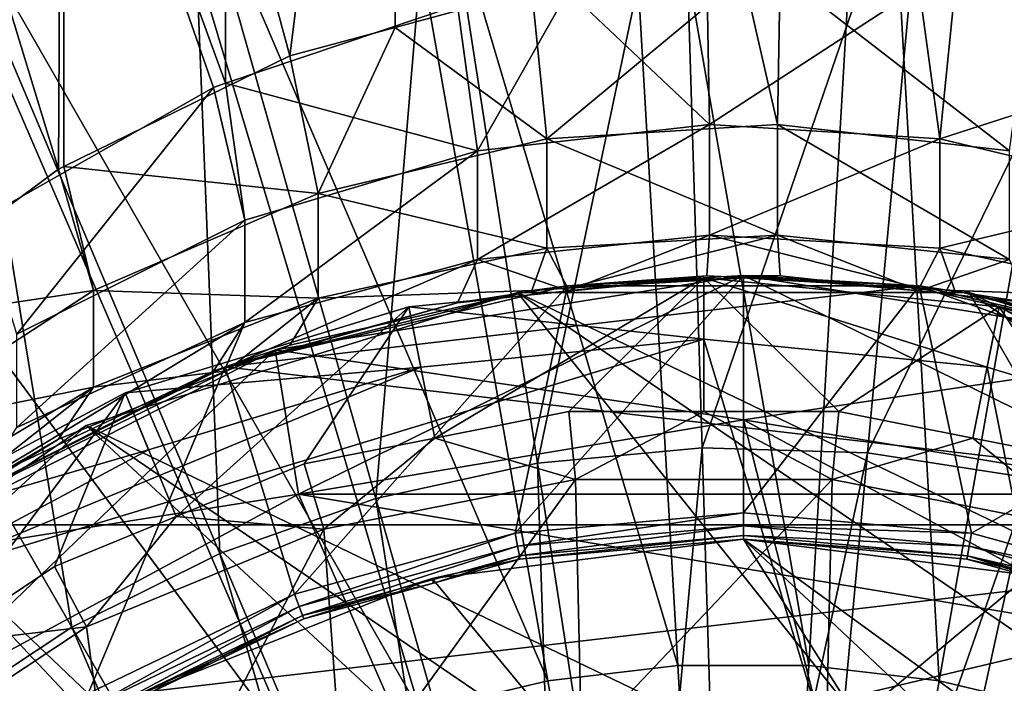
# Model space of a CAD drawing. Extents: x -218 to 77, y -202 to 22.
# Drawn here: x -205 to -198, y 8 to 13 of the extents above; entities that cross this region are included whole.
import ezdxf

# ---------------------------------------------------------------- set-up
doc = ezdxf.new("R2010")
doc.units = 0
for name, color, linetype in [('L10', 7, 'CONTINUOUS'), ('L22', 7, 'CONTINUOUS'), ('L6', 7, 'CONTINUOUS'), ('L7', 7, 'CONTINUOUS'), ('L9', 7, 'CONTINUOUS')]:
    doc.layers.add(name, color=color, linetype=linetype)

msp = doc.modelspace()

# ---------------------------------------------------------------- linework, layer by layer
at = {"layer": 'L10', "color": 7}
for points in [[(-203.3785, 9.841229, 234.45), (-200, 11.5, 234.45), (-203.5537, 10.93715, 234.45)], [(-203.5537, 10.93715, 232.55), (-200, 11.5, 234.45), (-200, 11.5, 232.55)], [(-203.5537, 10.93715, 232.55), (-203.5537, 10.93715, 234.45), (-200, 11.5, 234.45)], [(-200, 10.405, 232.55), (-203.5537, 10.93715, 232.55), (-200, 11.5, 232.55)], [(-200, 10.405, 234.45), (-200, 11.5, 234.45), (-203.3785, 9.841229, 234.45)], [(-200, 10.405, 234.45), (-196.4463, 10.93715, 234.45), (-200, 11.5, 234.45)], [(-200, 11.5, 232.55), (-200, 11.5, 234.45), (-196.4463, 10.93715, 234.45)], [(-200, 11.5, 232.55), (-196.4463, 10.93715, 234.45), (-196.4463, 10.93715, 232.55)], [(-200, 10.405, 232.55), (-200, 11.5, 232.55), (-196.6215, 9.841229, 232.55)], [(-196.6215, 9.841229, 232.55), (-200, 11.5, 232.55), (-196.4463, 10.93715, 232.55)], [(-206.3909, 8.211007, 234.45), (-203.5537, 10.93715, 234.45), (-206.7595, 9.303696, 234.45)], [(-206.7595, 9.303696, 232.55), (-206.7595, 9.303696, 234.45), (-203.5537, 10.93715, 234.45)], [(-206.7595, 9.303696, 232.55), (-203.5537, 10.93715, 234.45), (-203.5537, 10.93715, 232.55)], [(-203.3785, 9.841229, 232.55), (-206.7595, 9.303696, 232.55), (-203.5537, 10.93715, 232.55)], [(-203.3785, 9.841229, 234.45), (-203.5537, 10.93715, 234.45), (-206.3909, 8.211007, 234.45)], [(-203.3785, 9.841229, 232.55), (-203.5537, 10.93715, 232.55), (-200, 10.405, 232.55)], [(-196.6215, 9.841229, 234.45), (-196.4463, 10.93715, 234.45), (-200, 10.405, 234.45)], [(-203.3785, 9.841229, 241.95), (-195.0478, -9.150924, 241.95), (-200, 10.405, 241.95)], [(-203.3785, 9.841229, 234.45), (-200, 10.405, 241.95), (-200, 10.405, 234.45)], [(-203.3785, 9.841229, 234.45), (-203.3785, 9.841229, 241.95), (-200, 10.405, 241.95)], [(-203.3785, 9.841229, 121.95), (-203.3785, 9.841229, 232.55), (-200, 10.405, 232.55)], [(-203.3785, 9.841229, 121.95), (-200, 10.405, 232.55), (-200, 10.405, 121.95)], [(-200, 10.405, 121.95), (-196.6215, 9.841229, 121.95), (-203.3785, 9.841229, 121.95)], [(-200, 10.405, 241.95), (-195.0478, -9.150924, 241.95), (-191.2893, 5.690996, 241.95)], [(-200, 10.405, 241.95), (-191.2893, 5.690996, 241.95), (-196.6215, 9.841229, 241.95)], [(-200, 10.405, 234.45), (-200, 10.405, 241.95), (-196.6215, 9.841229, 241.95)], [(-200, 10.405, 234.45), (-196.6215, 9.841229, 241.95), (-196.6215, 9.841229, 234.45)], [(-200, 10.405, 121.95), (-200, 10.405, 232.55), (-196.6215, 9.841229, 232.55)], [(-200, 10.405, 121.95), (-196.6215, 9.841229, 232.55), (-196.6215, 9.841229, 121.95)], [(-206.3909, 8.211007, 232.55), (-206.7595, 9.303696, 232.55), (-203.3785, 9.841229, 232.55)], [(-203.3785, 9.841229, 241.95), (-206.3909, 8.211007, 241.95), (-195.0478, -9.150924, 241.95)], [(-206.3909, 8.211007, 234.45), (-206.3909, 8.211007, 241.95), (-203.3785, 9.841229, 241.95)], [(-206.3909, 8.211007, 234.45), (-203.3785, 9.841229, 241.95), (-203.3785, 9.841229, 234.45)], [(-206.3909, 8.211007, 121.95), (-206.3909, 8.211007, 232.55), (-203.3785, 9.841229, 232.55)], [(-206.3909, 8.211007, 121.95), (-203.3785, 9.841229, 232.55), (-203.3785, 9.841229, 121.95)], [(-206.3909, 8.211007, 121.95), (-203.3785, 9.841229, 121.95), (-195.0478, -9.150924, 121.95)], [(-203.3785, 9.841229, 121.95), (-196.6215, 9.841229, 121.95), (-193.6091, 8.211007, 121.95)], [(-203.3785, 9.841229, 121.95), (-193.6091, 8.211007, 121.95), (-195.0478, -9.150924, 121.95)]]:
    msp.add_3dface(points, dxfattribs=at)
at = {"layer": 'L22', "color": 7}
for points in [[(-202.5403, 11.26269, 238.9997), (-202.3421, 10.2661, 267.9828), (-200.3, 11.48334, 238.9997)], [(-200.3, 11.48334, 238.9997), (-200.3, 11.01586, 238.5), (-202.5403, 11.26269, 238.9997)], [(-200.3, 11.48334, 238.9997), (-202.3421, 10.2661, 267.9828), (-201.3244, 10.46723, 267.9828)], [(-200.3, 11.48334, 238.9997), (-201.3244, 10.46723, 267.9828), (-200.3, 10.46723, 267.9828)], [(-199.2756, 10.46723, 267.9828), (-198.0597, 11.26269, 238.9997), (-200.3, 11.48334, 238.9997)], [(-199.2756, 10.46723, 267.9828), (-200.3, 11.48334, 238.9997), (-200.3, 10.46723, 267.9828)], [(-198.0597, 11.26269, 238.9997), (-198.1509, 10.80419, 238.5), (-200.3, 11.48334, 238.9997)], [(-200.3, 11.48334, 238.9997), (-198.1509, 10.80419, 238.5), (-200.3, 11.01586, 238.5)], [(-202.5403, 11.26269, 238.9997), (-204.6945, 10.60923, 238.9997), (-204.3058, 9.670442, 267.9828)], [(-202.5403, 11.26269, 238.9997), (-202.4491, 10.80419, 238.5), (-204.6945, 10.60923, 238.9997)], [(-204.3058, 9.670442, 267.9828), (-203.3344, 10.06999, 267.9828), (-202.5403, 11.26269, 238.9997)], [(-202.5403, 11.26269, 238.9997), (-203.3344, 10.06999, 267.9828), (-202.3421, 10.2661, 267.9828)], [(-202.5403, 11.26269, 238.9997), (-200.3, 11.01586, 238.5), (-202.4491, 10.80419, 238.5)], [(-198.2579, 10.2661, 267.9828), (-198.0597, 11.26269, 238.9997), (-199.2756, 10.46723, 267.9828)], [(-197.2656, 10.06999, 267.9828), (-198.0597, 11.26269, 238.9997), (-198.2579, 10.2661, 267.9828)], [(-198.0597, 11.26269, 238.9997), (-196.0844, 10.17733, 238.5), (-198.1509, 10.80419, 238.5)], [(-197.2656, 10.06999, 267.9828), (-195.9055, 10.60923, 238.9997), (-198.0597, 11.26269, 238.9997)], [(-195.9055, 10.60923, 238.9997), (-196.0844, 10.17733, 238.5), (-198.0597, 11.26269, 238.9997)], [(-200.3, 11.01586, 238.5), (-194.1799, -9.159353, 238.5), (-206.4201, 9.159353, 238.5)], [(-200.3, 11.01586, 238.5), (-206.4201, 9.159353, 238.5), (-202.4491, 10.80419, 238.5)], [(-198.1509, 10.80419, 238.5), (-194.1799, -9.159353, 238.5), (-200.3, 11.01586, 238.5)], [(-202.4491, 10.80419, 238.5), (-206.4201, 9.159353, 238.5), (-204.5156, 10.17733, 238.5)], [(-204.6945, 10.60923, 238.9997), (-202.4491, 10.80419, 238.5), (-204.5156, 10.17733, 238.5)], [(-196.0844, 10.17733, 238.5), (-194.1799, -9.159353, 238.5), (-198.1509, 10.80419, 238.5)], [(-206.6798, 9.54805, 238.9997), (-206.1155, 8.703141, 267.9828), (-204.6945, 10.60923, 238.9997)], [(-204.6945, 10.60923, 238.9997), (-204.5156, 10.17733, 238.5), (-206.6798, 9.54805, 238.9997)], [(-204.6945, 10.60923, 238.9997), (-206.1155, 8.703141, 267.9828), (-205.2292, 9.290584, 267.9828)], [(-204.6945, 10.60923, 238.9997), (-205.2292, 9.290584, 267.9828), (-204.3058, 9.670442, 267.9828)], [(-201.2741, 9.952448, 268.5), (-201.3244, 10.46723, 267.9828), (-202.3421, 10.2661, 267.9828)], [(-200.3, 10.46723, 267.9828), (-201.3244, 10.46723, 267.9828), (-201.2741, 9.952448, 268.5)], [(-199.3259, 9.952448, 268.5), (-200.3, 10.46723, 267.9828), (-201.2741, 9.952448, 268.5)], [(-199.3259, 9.952448, 268.5), (-199.2756, 10.46723, 267.9828), (-200.3, 10.46723, 267.9828)], [(-198.2579, 10.2661, 267.9828), (-199.2756, 10.46723, 267.9828), (-199.3259, 9.952448, 268.5)], [(-202.3421, 10.2661, 267.9828), (-203.3344, 10.06999, 267.9828), (-203.1852, 9.574744, 268.5)], [(-201.2741, 9.952448, 268.5), (-202.3421, 10.2661, 267.9828), (-203.1852, 9.574744, 268.5)], [(-197.4148, 9.574744, 268.5), (-198.2579, 10.2661, 267.9828), (-199.3259, 9.952448, 268.5)], [(-197.4148, 9.574744, 268.5), (-197.2656, 10.06999, 267.9828), (-198.2579, 10.2661, 267.9828)], [(-206.6798, 9.54805, 238.9997), (-204.5156, 10.17733, 238.5), (-206.4201, 9.159353, 238.5)], [(-203.1852, 9.574744, 268.5), (-203.3344, 10.06999, 267.9828), (-204.3058, 9.670442, 267.9828)], [(-203.0362, 7.517541, 268.5), (-201.2741, 9.952448, 268.5), (-203.1852, 9.574744, 268.5)], [(-201.2287, 7.945907, 268.5), (-201.2741, 9.952448, 268.5), (-203.0362, 7.517541, 268.5)], [(-201.2287, 7.945907, 268.5), (-199.3259, 9.952448, 268.5), (-201.2741, 9.952448, 268.5)], [(-199.3713, 7.945907, 268.5), (-199.3259, 9.952448, 268.5), (-201.2287, 7.945907, 268.5)], [(-199.3713, 7.945907, 268.5), (-197.4148, 9.574744, 268.5), (-199.3259, 9.952448, 268.5)], [(-204.3058, 9.670442, 267.9828), (-205.2292, 9.290584, 267.9828), (-204.9868, 8.83367, 268.5)], [(-203.1852, 9.574744, 268.5), (-204.3058, 9.670442, 267.9828), (-204.9868, 8.83367, 268.5)], [(-204.9868, 8.83367, 268.5), (-204.6961, 6.683902, 268.5), (-203.1852, 9.574744, 268.5)], [(-203.0362, 7.517541, 268.5), (-203.1852, 9.574744, 268.5), (-204.6961, 6.683902, 268.5)], [(-197.5638, 7.517541, 268.5), (-197.4148, 9.574744, 268.5), (-199.3713, 7.945907, 268.5)], [(-204.9868, 8.83367, 268.5), (-205.2292, 9.290584, 267.9828), (-206.1155, 8.703141, 267.9828)], [(-209.4593, 6.120084, 238.5), (-206.4201, 9.159353, 238.5), (-194.1799, -9.159353, 238.5)], [(-206.6106, 7.757351, 268.5), (-204.6961, 6.683902, 268.5), (-204.9868, 8.83367, 268.5)], [(-204.9868, 8.83367, 268.5), (-206.1155, 8.703141, 267.9828), (-206.6106, 7.757351, 268.5)]]:
    msp.add_3dface(points, dxfattribs=at)
at = {"layer": 'L6', "color": 7}
for points in [[(-200.4974, 8.539263, 78.58659), (-202.9706, 16.84695, 78.69635), (-200.9947, 17.0779, 78.69635)], [(-200.4974, 8.539263, 78.58659), (-200.9947, 17.0779, 78.69635), (-199.5026, 8.539263, 78.58659)], [(-199.5026, 8.539263, 78.58659), (-200.9947, 17.0779, 78.69635), (-199.0053, 17.0779, 78.69635)], [(-199.5026, 8.539263, 78.58659), (-199.0053, 17.0779, 78.69635), (-198.5147, 8.423784, 78.58659)], [(-198.5147, 8.423784, 78.58659), (-199.0053, 17.0779, 78.69635), (-197.0294, 16.84695, 78.69635)], [(-201.4853, 8.423784, 78.58659), (-204.9063, 16.38818, 78.69635), (-202.9706, 16.84695, 78.69635)], [(-201.4853, 8.423784, 78.58659), (-202.9706, 16.84695, 78.69635), (-200.4974, 8.539263, 78.58659)], [(-198.5147, 8.423784, 78.58659), (-197.0294, 16.84695, 78.69635), (-197.5468, 8.194388, 78.58659)], [(-202.4532, 8.194388, 78.58659), (-206.7757, 15.70778, 78.69635), (-204.9063, 16.38818, 78.69635)], [(-202.4532, 8.194388, 78.58659), (-204.9063, 16.38818, 78.69635), (-201.4853, 8.423784, 78.58659)], [(-203.388, 7.854177, 78.58659), (-208.5534, 14.81496, 78.69635), (-206.7757, 15.70778, 78.69635)], [(-203.388, 7.854177, 78.58659), (-206.7757, 15.70778, 78.69635), (-202.4532, 8.194388, 78.58659)], [(-202.3451, 15.10729, 80.01406), (-201.5642, 10.07699, 79.68903), (-200.4708, 15.28097, 80.01406)], [(-200.4708, 15.28097, 80.01406), (-201.5642, 10.07699, 79.68903), (-200.314, 10.19284, 79.68903)], [(-200.4708, 15.28097, 80.01406), (-200.314, 10.19284, 79.68903), (-198.5894, 15.223, 80.01406)], [(-198.5894, 15.223, 80.01406), (-200.314, 10.19284, 79.68903), (-199.0591, 10.15417, 79.68903)], [(-198.5894, 15.223, 80.01406), (-199.0591, 10.15417, 79.68903), (-196.7293, 14.93427, 80.01406)], [(-204.1838, 14.7046, 80.01406), (-202.7907, 9.808386, 79.68903), (-202.3451, 15.10729, 80.01406)], [(-202.3451, 15.10729, 80.01406), (-202.7907, 9.808386, 79.68903), (-201.5642, 10.07699, 79.68903)], [(-196.7293, 14.93427, 80.01406), (-199.0591, 10.15417, 79.68903), (-197.8184, 9.961582, 79.68903)], [(-204.2769, 7.407751, 78.58659), (-210.2155, 13.7218, 78.69635), (-208.5534, 14.81496, 78.69635)], [(-204.2769, 7.407751, 78.58659), (-208.5534, 14.81496, 78.69635), (-203.388, 7.854177, 78.58659)], [(-205.9591, 14.07901, 80.01406), (-203.9749, 9.391095, 79.68903), (-204.1838, 14.7046, 80.01406)], [(-204.1838, 14.7046, 80.01406), (-203.9749, 9.391095, 79.68903), (-202.7907, 9.808386, 79.68903)], [(-207.6441, 13.23999, 80.01406), (-205.0988, 8.831446, 79.68903), (-205.9591, 14.07901, 80.01406)], [(-205.9591, 14.07901, 80.01406), (-205.0988, 8.831446, 79.68903), (-203.9749, 9.391095, 79.68903)], [(-205.1079, 6.861149, 78.58659), (-211.7394, 12.44307, 78.69635), (-210.2155, 13.7218, 78.69635)], [(-205.1079, 6.861149, 78.58659), (-210.2155, 13.7218, 78.69635), (-204.2769, 7.407751, 78.58659)], [(-207.6441, 13.23999, 80.01406), (-206.1455, 8.137921, 79.68903), (-205.0988, 8.831446, 79.68903)], [(-205.8699, 6.221761, 78.58659), (-211.7394, 12.44307, 78.69635), (-205.1079, 6.861149, 78.58659)], [(-201.5642, 10.07699, 79.68903), (-200.7824, 5.040135, 79.49392), (-200.314, 10.19284, 79.68903)], [(-200.314, 10.19284, 79.68903), (-200.7824, 5.040135, 79.49392), (-200.1571, 5.098077, 79.49392)], [(-200.314, 10.19284, 79.68903), (-200.1571, 5.098077, 79.49392), (-199.0591, 10.15417, 79.68903)], [(-199.0591, 10.15417, 79.68903), (-200.1571, 5.098077, 79.49392), (-199.5294, 5.078739, 79.49392)], [(-199.0591, 10.15417, 79.68903), (-199.5294, 5.078739, 79.49392), (-197.8184, 9.961582, 79.68903)], [(-202.7907, 9.808386, 79.68903), (-201.3958, 4.905788, 79.49392), (-201.5642, 10.07699, 79.68903)], [(-201.5642, 10.07699, 79.68903), (-201.3958, 4.905788, 79.49392), (-200.7824, 5.040135, 79.49392)], [(-197.8184, 9.961582, 79.68903), (-199.5294, 5.078739, 79.49392), (-198.9088, 4.982411, 79.49392)], [(-197.8184, 9.961582, 79.68903), (-198.9088, 4.982411, 79.49392), (-196.6107, 9.617982, 79.68903)], [(-203.9749, 9.391095, 79.68903), (-201.9881, 4.697076, 79.49392), (-202.7907, 9.808386, 79.68903)], [(-202.7907, 9.808386, 79.68903), (-201.9881, 4.697076, 79.49392), (-201.3958, 4.905788, 79.49392)], [(-196.6107, 9.617982, 79.68903), (-198.9088, 4.982411, 79.49392), (-198.3048, 4.810556, 79.49392)], [(-196.6107, 9.617982, 79.68903), (-198.3048, 4.810556, 79.49392), (-195.4545, 9.128585, 79.68903)], [(-205.0988, 8.831446, 79.68903), (-202.5502, 4.41716, 79.49392), (-203.9749, 9.391095, 79.68903)], [(-203.9749, 9.391095, 79.68903), (-202.5502, 4.41716, 79.49392), (-201.9881, 4.697076, 79.49392)], [(-195.4545, 9.128585, 79.68903), (-198.3048, 4.810556, 79.49392), (-197.7265, 4.565777, 79.49392)], [(-206.1455, 8.137921, 79.68903), (-203.0737, 4.070284, 79.49392), (-205.0988, 8.831446, 79.68903)], [(-205.0988, 8.831446, 79.68903), (-203.0737, 4.070284, 79.49392), (-202.5502, 4.41716, 79.49392)], [(-200, 0, 78.55), (-201.4853, 8.423784, 78.58659), (-200.4974, 8.539263, 78.58659)], [(-199.5026, 8.539263, 78.58659), (-200, 0, 78.55), (-200.4974, 8.539263, 78.58659)], [(-199.5026, 8.539263, 78.58659), (-198.5147, 8.423784, 78.58659), (-200, 0, 78.55)], [(-202.4532, 8.194388, 78.58659), (-201.4853, 8.423784, 78.58659), (-200, 0, 78.55)], [(-200, 0, 78.55), (-198.5147, 8.423784, 78.58659), (-197.5468, 8.194388, 78.58659)]]:
    msp.add_3dface(points, dxfattribs=at)
at = {"layer": 'L7', "color": 7}
for points in [[(-207.3921, 19.5, 120.2595), (-206.8323, 11.10044, 120.7004), (-205.2008, 12.30817, 121.7068)], [(-207.3921, 19.5, 120.2595), (-205.2008, 12.30817, 121.7068), (-205.1612, 19.5, 121.7268)], [(-204.0229, 12.92809, 100.6766), (-206.3193, 19.5, 101.8419), (-203.9312, 12.95898, 100.6508)], [(-203.9312, 12.95898, 100.6508), (-206.3193, 19.5, 101.8419), (-203.9332, 19.5, 100.6435)], [(-204.0229, 12.92809, 100.6766), (-205.7847, 11.92702, 101.5108), (-206.3193, 19.5, 101.8419)], [(-205.1612, 19.5, 121.7268), (-205.2008, 12.30817, 121.7068), (-205.1598, 12.32817, 121.7235)], [(-205.1612, 19.5, 121.7268), (-203.4444, 13.16646, 122.4221), (-202.6521, 19.5, 122.64)], [(-205.1612, 19.5, 121.7268), (-205.1598, 12.32817, 121.7235), (-203.4444, 13.16646, 122.4221)], [(-203.9312, 12.95898, 100.6508), (-203.9332, 19.5, 100.6435), (-202.1695, 13.5522, 100.1565)], [(-202.6521, 19.5, 122.64), (-203.4444, 13.16646, 122.4221), (-202.6437, 13.38349, 122.6029)], [(-202.6521, 19.5, 122.64), (-202.6437, 13.38349, 122.6029), (-201.6057, 13.66482, 122.8373)], [(-198.3943, 13.66482, 100.0627), (-198.6649, 19.5, 100.0278), (-196.5556, 13.16646, 100.4779)], [(-196.5556, 13.16646, 100.4779), (-198.6649, 19.5, 100.0278), (-196.0668, 19.5, 100.6435)], [(-201.492, 12.53871, 123.1571), (-199.9989, 13.77667, 122.9306), (-201.6057, 13.66482, 122.8373)], [(-199.7421, 12.64668, 123.2551), (-199.9989, 13.77667, 122.9306), (-201.492, 12.53871, 123.1571)], [(-200.2579, 12.64668, 99.64487), (-201.3309, 13.66029, 100.0664), (-200.2783, 13.79596, 99.95337)], [(-200.2579, 12.64668, 99.64487), (-200.2783, 13.79596, 99.95337), (-198.666, 13.68373, 100.0469)], [(-199.7421, 12.64668, 123.2551), (-199.7217, 13.79596, 122.9466), (-199.9989, 13.77667, 122.9306)], [(-197.9799, 12.44544, 123.0722), (-199.7217, 13.79596, 122.9466), (-199.7421, 12.64668, 123.2551)], [(-197.9799, 12.44544, 123.0722), (-197.8305, 13.5522, 122.7435), (-199.7217, 13.79596, 122.9466)], [(-200.2579, 12.64668, 99.64487), (-198.666, 13.68373, 100.0469), (-198.508, 12.53871, 99.74293)], [(-198.508, 12.53871, 99.74293), (-198.666, 13.68373, 100.0469), (-198.3943, 13.66482, 100.0627)], [(-201.492, 12.53871, 123.1571), (-201.6057, 13.66482, 122.8373), (-202.6437, 13.38349, 122.6029)], [(-202.0201, 12.44544, 99.82777), (-202.1695, 13.5522, 100.1565), (-201.3309, 13.66029, 100.0664)], [(-202.0201, 12.44544, 99.82777), (-201.3309, 13.66029, 100.0664), (-200.2579, 12.64668, 99.64487)], [(-198.508, 12.53871, 99.74293), (-198.3943, 13.66482, 100.0627), (-196.5556, 13.16646, 100.4779)], [(-202.0201, 12.44544, 99.82777), (-203.9312, 12.95898, 100.6508), (-202.1695, 13.5522, 100.1565)], [(-203.2283, 12.12244, 122.7777), (-202.6437, 13.38349, 122.6029), (-203.4444, 13.16646, 122.4221)], [(-201.492, 12.53871, 123.1571), (-202.6437, 13.38349, 122.6029), (-203.2283, 12.12244, 122.7777)], [(-203.2283, 12.12244, 122.7777), (-203.4444, 13.16646, 122.4221), (-205.1598, 12.32817, 121.7235)], [(-198.508, 12.53871, 99.74293), (-196.5556, 13.16646, 100.4779), (-196.7717, 12.12244, 100.1223)], [(-203.7846, 11.92036, 100.3071), (-204.0229, 12.92809, 100.6766), (-203.9312, 12.95898, 100.6508)], [(-203.7846, 11.92036, 100.3071), (-203.9312, 12.95898, 100.6508), (-202.0201, 12.44544, 99.82777)], [(-205.5149, 11.05495, 101.1022), (-205.7847, 11.92702, 101.5108), (-204.0229, 12.92809, 100.6766)], [(-205.5149, 11.05495, 101.1022), (-204.0229, 12.92809, 100.6766), (-203.7846, 11.92036, 100.3071)], [(-200.2579, 12.64668, 99.64487), (-200.2579, 11.80513, 98.80332), (-202.0201, 11.62224, 99.00456)], [(-200.2579, 12.64668, 99.64487), (-202.0201, 11.62224, 99.00456), (-202.0201, 12.44544, 99.82777)], [(-201.492, 12.53871, 123.1571), (-199.7421, 11.80513, 124.0967), (-199.7421, 12.64668, 123.2551)], [(-198.508, 12.53871, 99.74293), (-200.2579, 11.80513, 98.80332), (-200.2579, 12.64668, 99.64487)], [(-199.7421, 12.64668, 123.2551), (-199.7421, 11.80513, 124.0967), (-197.9799, 11.62224, 123.8954)], [(-199.7421, 12.64668, 123.2551), (-197.9799, 11.62224, 123.8954), (-197.9799, 12.44544, 123.0722)], [(-203.2283, 12.12244, 122.7777), (-201.492, 11.70707, 123.9887), (-201.492, 12.53871, 123.1571)], [(-201.492, 12.53871, 123.1571), (-201.492, 11.70707, 123.9887), (-199.7421, 11.80513, 124.0967)], [(-198.508, 12.53871, 99.74293), (-198.508, 11.70707, 98.91129), (-200.2579, 11.80513, 98.80332)], [(-196.7717, 12.12244, 100.1223), (-198.508, 11.70707, 98.91129), (-198.508, 12.53871, 99.74293)], [(-202.0201, 12.44544, 99.82777), (-202.0201, 11.62224, 99.00456), (-203.7846, 11.14291, 99.52964)], [(-202.0201, 12.44544, 99.82777), (-203.7846, 11.14291, 99.52964), (-203.7846, 11.92036, 100.3071)], [(-204.9351, 11.38732, 122.1038), (-205.2008, 12.30817, 121.7068), (-206.8323, 11.10044, 120.7004)], [(-204.9351, 11.38732, 122.1038), (-205.1598, 12.32817, 121.7235), (-205.2008, 12.30817, 121.7068)], [(-203.2283, 12.12244, 122.7777), (-205.1598, 12.32817, 121.7235), (-204.9351, 11.38732, 122.1038)], [(-204.9351, 11.38732, 122.1038), (-203.2283, 11.32771, 123.5724), (-203.2283, 12.12244, 122.7777)], [(-203.2283, 12.12244, 122.7777), (-203.2283, 11.32771, 123.5724), (-201.492, 11.70707, 123.9887)], [(-196.7717, 12.12244, 100.1223), (-196.7717, 11.32771, 99.32756), (-198.508, 11.70707, 98.91129)], [(-203.7846, 11.92036, 100.3071), (-203.7846, 11.14291, 99.52964), (-205.5149, 10.34777, 100.395)], [(-203.7846, 11.92036, 100.3071), (-205.5149, 10.34777, 100.395), (-205.5149, 11.05495, 101.1022)], [(-200.2579, 11.80513, 98.80332), (-201.3309, 11.38357, 97.78971), (-202.0201, 11.62224, 99.00456)], [(-201.492, 11.70707, 123.9887), (-201.334, 11.40311, 125.1337), (-199.7421, 11.80513, 124.0967)], [(-201.334, 11.40311, 125.1337), (-199.7217, 11.49663, 125.246), (-199.7421, 11.80513, 124.0967)], [(-200.2579, 11.80513, 98.80332), (-200.2783, 11.49663, 97.65404), (-201.3309, 11.38357, 97.78971)], [(-198.666, 11.40311, 97.76627), (-200.2783, 11.49663, 97.65404), (-200.2579, 11.80513, 98.80332)], [(-198.508, 11.70707, 98.91129), (-198.666, 11.40311, 97.76627), (-200.2579, 11.80513, 98.80332)], [(-199.7421, 11.80513, 124.0967), (-199.7217, 11.49663, 125.246), (-198.6691, 11.38357, 125.1103)], [(-199.7421, 11.80513, 124.0967), (-198.6691, 11.38357, 125.1103), (-197.9799, 11.62224, 123.8954)], [(-203.2283, 11.32771, 123.5724), (-201.6057, 11.38735, 125.1148), (-201.492, 11.70707, 123.9887)], [(-201.492, 11.70707, 123.9887), (-201.6057, 11.38735, 125.1148), (-201.334, 11.40311, 125.1337)], [(-198.508, 11.70707, 98.91129), (-198.3943, 11.38735, 97.78518), (-198.666, 11.40311, 97.76627)], [(-196.7717, 11.32771, 99.32756), (-198.3943, 11.38735, 97.78518), (-198.508, 11.70707, 98.91129)], [(-202.0201, 11.62224, 99.00456), (-202.1695, 11.2935, 97.8978), (-203.9312, 10.79915, 98.49102)], [(-202.0201, 11.62224, 99.00456), (-203.9312, 10.79915, 98.49102), (-203.7846, 11.14291, 99.52964)], [(-201.3309, 11.38357, 97.78971), (-202.1695, 11.2935, 97.8978), (-202.0201, 11.62224, 99.00456)], [(-198.6691, 11.38357, 125.1103), (-197.8305, 11.2935, 125.0022), (-197.9799, 11.62224, 123.8954)], [(-201.3351, 11.42224, 128.95), (-201.732, 9.544117, 128.95), (-200, 11.5, 128.95)], [(-200, 11.5, 128.95), (-201.732, 9.544117, 128.95), (-200, 9.7, 128.95)], [(-200, 11.5, 128.95), (-199.7217, 11.49663, 125.246), (-201.3351, 11.42224, 128.95)], [(-201.3351, 11.42224, 87.45), (-200.2783, 11.49663, 97.65404), (-198.6649, 11.42224, 87.45)], [(-201.3351, 11.42224, 87.45), (-201.3309, 11.38357, 97.78971), (-200.2783, 11.49663, 97.65404)], [(-201.3351, 11.42224, 128.95), (-199.7217, 11.49663, 125.246), (-201.334, 11.40311, 125.1337)], [(-198.6649, 11.42224, 87.45), (-200.2783, 11.49663, 97.65404), (-198.666, 11.40311, 97.76627)], [(-198.6649, 11.42224, 128.95), (-198.6691, 11.38357, 125.1103), (-200, 11.5, 128.95)], [(-200, 11.5, 128.95), (-198.6691, 11.38357, 125.1103), (-199.7217, 11.49663, 125.246)], [(-200, 11.5, 128.95), (-200, 9.7, 128.95), (-198.6649, 11.42224, 128.95)], [(-204.9351, 11.38732, 122.1038), (-206.8323, 11.10044, 120.7004), (-206.5711, 10.32432, 121.1228)], [(-206.5711, 10.32432, 121.1228), (-204.9351, 10.65379, 122.8373), (-204.9351, 11.38732, 122.1038)], [(-204.9351, 11.38732, 122.1038), (-204.9351, 10.65379, 122.8373), (-203.2283, 11.32771, 123.5724)], [(-201.3351, 11.42224, 87.45), (-198.6649, 11.42224, 87.45), (-203.9332, 10.80647, 87.45)], [(-203.9332, 10.80647, 87.45), (-198.6649, 11.42224, 87.45), (-193.6806, 9.608109, 87.45)], [(-203.9332, 10.80647, 87.45), (-202.1695, 11.2935, 97.8978), (-201.3351, 11.42224, 87.45)], [(-203.9332, 10.80647, 128.95), (-201.3351, 11.42224, 128.95), (-201.6057, 11.38735, 125.1148)], [(-203.9332, 10.80647, 128.95), (-203.4083, 9.081478, 128.95), (-201.3351, 11.42224, 128.95)], [(-201.6057, 11.38735, 125.1148), (-203.4444, 10.97205, 124.6165), (-203.9332, 10.80647, 128.95)], [(-203.2283, 11.32771, 123.5724), (-203.4444, 10.97205, 124.6165), (-201.6057, 11.38735, 125.1148)], [(-201.3351, 11.42224, 128.95), (-203.4083, 9.081478, 128.95), (-201.732, 9.544117, 128.95)], [(-201.3351, 11.42224, 87.45), (-202.1695, 11.2935, 97.8978), (-201.3309, 11.38357, 97.78971)], [(-201.3351, 11.42224, 128.95), (-201.334, 11.40311, 125.1337), (-201.6057, 11.38735, 125.1148)], [(-198.6649, 11.42224, 128.95), (-200, 9.7, 128.95), (-198.268, 9.544117, 128.95)], [(-198.6649, 11.42224, 128.95), (-197.8305, 11.2935, 125.0022), (-198.6691, 11.38357, 125.1103)], [(-198.6649, 11.42224, 87.45), (-198.666, 11.40311, 97.76627), (-196.0668, 10.80647, 87.45)], [(-196.0668, 10.80647, 87.45), (-198.666, 11.40311, 97.76627), (-198.3943, 11.38735, 97.78518)], [(-198.6649, 11.42224, 87.45), (-196.0668, 10.80647, 87.45), (-193.6806, 9.608109, 87.45)], [(-196.0668, 10.80647, 128.95), (-197.8305, 11.2935, 125.0022), (-198.6649, 11.42224, 128.95)], [(-198.6649, 11.42224, 128.95), (-198.268, 9.544117, 128.95), (-196.0668, 10.80647, 128.95)], [(-196.0668, 10.80647, 87.45), (-198.3943, 11.38735, 97.78518), (-196.5556, 10.97205, 98.28354)], [(-196.7717, 11.32771, 99.32756), (-196.5556, 10.97205, 98.28354), (-198.3943, 11.38735, 97.78518)], [(-204.9351, 10.65379, 122.8373), (-203.9216, 10.77773, 124.3833), (-203.2283, 11.32771, 123.5724)], [(-203.9332, 10.80647, 87.45), (-203.9312, 10.79915, 98.49102), (-202.1695, 11.2935, 97.8978)], [(-203.9216, 10.77773, 124.3833), (-203.4444, 10.97205, 124.6165), (-203.2283, 11.32771, 123.5724)], [(-203.7846, 11.14291, 99.52964), (-204.0229, 10.77341, 98.52191), (-205.7847, 9.939185, 99.52298)], [(-203.7846, 11.14291, 99.52964), (-205.7847, 9.939185, 99.52298), (-205.5149, 10.34777, 100.395)], [(-203.9312, 10.79915, 98.49102), (-204.0229, 10.77341, 98.52191), (-203.7846, 11.14291, 99.52964)], [(-203.9332, 10.80647, 128.95), (-203.4444, 10.97205, 124.6165), (-203.9216, 10.77773, 124.3833)], [(-203.9332, 10.80647, 87.45), (-193.6806, 9.608109, 87.45), (-206.3193, 9.608109, 87.45)], [(-206.3193, 9.608109, 87.45), (-204.0229, 10.77341, 98.52191), (-203.9332, 10.80647, 87.45)], [(-203.9332, 10.80647, 128.95), (-203.9216, 10.77773, 124.3833), (-206.3193, 9.608109, 128.95)], [(-206.3193, 9.608109, 128.95), (-204.9751, 8.326953, 128.95), (-203.9332, 10.80647, 128.95)], [(-206.3193, 9.608109, 128.95), (-203.9216, 10.77773, 124.3833), (-205.2008, 10.25681, 123.7582)], [(-206.3193, 9.608109, 87.45), (-205.7847, 9.939185, 99.52298), (-204.0229, 10.77341, 98.52191)], [(-204.9351, 10.65379, 122.8373), (-205.2008, 10.25681, 123.7582), (-203.9216, 10.77773, 124.3833)], [(-203.9332, 10.80647, 128.95), (-204.9751, 8.326953, 128.95), (-203.4083, 9.081478, 128.95)], [(-203.9332, 10.80647, 87.45), (-204.0229, 10.77341, 98.52191), (-203.9312, 10.79915, 98.49102)], [(-196.0668, 10.80647, 128.95), (-198.268, 9.544117, 128.95), (-196.5917, 9.081478, 128.95)], [(-206.5711, 9.672777, 121.7743), (-206.3008, 9.578235, 122.9439), (-204.9351, 10.65379, 122.8373)], [(-206.5711, 10.32432, 121.1228), (-206.5711, 9.672777, 121.7743), (-204.9351, 10.65379, 122.8373)], [(-206.3008, 9.578235, 122.9439), (-205.2008, 10.25681, 123.7582), (-204.9351, 10.65379, 122.8373)], [(-206.3193, 9.608109, 128.95), (-205.2008, 10.25681, 123.7582), (-206.3008, 9.578235, 122.9439)], [(-201.7141, 9.445724, 128.9768), (-200, 9.7, 128.95), (-201.732, 9.544117, 128.95)], [(-200, 9.6, 128.9768), (-200, 9.7, 128.95), (-201.7141, 9.445724, 128.9768)], [(-200, 9.6, 128.9768), (-198.268, 9.544117, 128.95), (-200, 9.7, 128.95)], [(-193.6806, 9.608109, 87.45), (-190.0407, 5.75, 87.45), (-209.9593, 5.75, 87.45)], [(-193.6806, 9.608109, 87.45), (-209.9593, 5.75, 87.45), (-208.3648, 7.891779, 87.45)], [(-206.3193, 9.608109, 87.45), (-193.6806, 9.608109, 87.45), (-208.3648, 7.891779, 87.45)], [(-206.3193, 9.608109, 128.95), (-206.382, 7.304793, 128.95), (-204.9751, 8.326953, 128.95)], [(-201.7011, 9.373696, 129.05), (-200, 9.6, 128.9768), (-201.7141, 9.445724, 128.9768)], [(-200, 9.526795, 129.05), (-200, 9.6, 128.9768), (-201.7011, 9.373696, 129.05)], [(-200, 9.526795, 129.05), (-198.2858, 9.445724, 128.9768), (-200, 9.6, 128.9768)], [(-198.2858, 9.445724, 128.9768), (-198.268, 9.544117, 128.95), (-200, 9.6, 128.9768)], [(-203.3732, 8.987855, 128.9768), (-201.732, 9.544117, 128.95), (-203.4083, 9.081478, 128.95)], [(-201.7141, 9.445724, 128.9768), (-201.732, 9.544117, 128.95), (-203.3732, 8.987855, 128.9768)], [(-200, 9.5, 133.95), (-201.6963, 9.347331, 129.15), (-202.3626, 9.20154, 133.95)], [(-202.3626, 9.20154, 133.95), (-191.4041, -4.044903, 133.95), (-200, 9.5, 133.95)], [(-201.7011, 9.373696, 129.05), (-201.6963, 9.347331, 129.15), (-200, 9.526795, 129.05)], [(-200, 9.526795, 129.05), (-201.6963, 9.347331, 129.15), (-200, 9.5, 129.15)], [(-200, 9.5, 133.95), (-200, 9.5, 129.15), (-201.6963, 9.347331, 129.15)], [(-200, 9.526795, 129.05), (-200, 9.5, 129.15), (-198.2989, 9.373696, 129.05)], [(-198.2989, 9.373696, 129.05), (-198.2858, 9.445724, 128.9768), (-200, 9.526795, 129.05)], [(-197.6374, 9.20154, 133.95), (-198.3037, 9.347331, 129.15), (-200, 9.5, 133.95)], [(-198.3037, 9.347331, 129.15), (-200, 9.5, 129.15), (-200, 9.5, 133.95)], [(-198.2989, 9.373696, 129.05), (-200, 9.5, 129.15), (-198.3037, 9.347331, 129.15)], [(-190.965, 2.935661, 133.95), (-197.6374, 9.20154, 133.95), (-200, 9.5, 133.95)], [(-190.965, 2.935661, 133.95), (-200, 9.5, 133.95), (-190.5188, 0.59651, 133.95)], [(-190.5188, 0.59651, 133.95), (-200, 9.5, 133.95), (-191.4041, -4.044903, 133.95)], [(-198.2858, 9.445724, 128.9768), (-196.5917, 9.081478, 128.95), (-198.268, 9.544117, 128.95)], [(-203.3475, 8.919317, 129.05), (-201.7141, 9.445724, 128.9768), (-203.3732, 8.987855, 128.9768)], [(-201.7011, 9.373696, 129.05), (-201.7141, 9.445724, 128.9768), (-203.3475, 8.919317, 129.05)], [(-198.2989, 9.373696, 129.05), (-196.6268, 8.987855, 128.9768), (-198.2858, 9.445724, 128.9768)], [(-196.6268, 8.987855, 128.9768), (-196.5917, 9.081478, 128.95), (-198.2858, 9.445724, 128.9768)], [(-203.3475, 8.919317, 129.05), (-202.3528, 9.166149, 129.15), (-201.7011, 9.373696, 129.05)], [(-202.3626, 9.20154, 133.95), (-201.6963, 9.347331, 129.15), (-202.3528, 9.166149, 129.15)], [(-201.7011, 9.373696, 129.05), (-202.3528, 9.166149, 129.15), (-201.6963, 9.347331, 129.15)], [(-198.2989, 9.373696, 129.05), (-198.3037, 9.347331, 129.15), (-197.6472, 9.166149, 129.15)], [(-197.6374, 9.20154, 133.95), (-197.6472, 9.166149, 129.15), (-198.3037, 9.347331, 129.15)], [(-196.6525, 8.919317, 129.05), (-198.2989, 9.373696, 129.05), (-197.6472, 9.166149, 129.15)], [(-196.6525, 8.919317, 129.05), (-196.6268, 8.987855, 128.9768), (-198.2989, 9.373696, 129.05)], [(-202.3626, 9.20154, 133.95), (-203.3381, 8.894231, 129.15), (-204.5767, 8.324914, 133.95)], [(-204.5767, 8.324914, 133.95), (-191.4041, -4.044903, 133.95), (-202.3626, 9.20154, 133.95)], [(-202.3626, 9.20154, 133.95), (-202.3528, 9.166149, 129.15), (-203.3381, 8.894231, 129.15)], [(-203.3475, 8.919317, 129.05), (-203.3381, 8.894231, 129.15), (-202.3528, 9.166149, 129.15)], [(-204.9238, 8.241109, 128.9768), (-203.4083, 9.081478, 128.95), (-204.9751, 8.326953, 128.95)], [(-203.3732, 8.987855, 128.9768), (-203.4083, 9.081478, 128.95), (-204.9238, 8.241109, 128.9768)], [(-204.8863, 8.178266, 129.05), (-203.3732, 8.987855, 128.9768), (-204.9238, 8.241109, 128.9768)], [(-203.3475, 8.919317, 129.05), (-203.3732, 8.987855, 128.9768), (-204.8863, 8.178266, 129.05)], [(-204.8863, 8.178266, 129.05), (-204.566, 8.302866, 129.15), (-203.3475, 8.919317, 129.05)], [(-204.566, 8.302866, 129.15), (-203.3381, 8.894231, 129.15), (-203.3475, 8.919317, 129.05)], [(-204.5767, 8.324914, 133.95), (-203.3381, 8.894231, 129.15), (-204.566, 8.302866, 129.15)]]:
    msp.add_3dface(points, dxfattribs=at)
at = {"layer": 'L9', "color": 250}
for points in [[(-201.714, 11.37155, 128.95), (-188.7883, 2.558991, 128.95), (-204.9897, 10.36114, 128.95)], [(-204.9897, 10.36114, 128.95), (-204.9897, 10.36114, 232.45), (-201.714, 11.37155, 232.45)], [(-204.9897, 10.36114, 128.95), (-201.714, 11.37155, 232.45), (-201.714, 11.37155, 128.95)], [(-204.9897, 10.36114, 232.45), (-189.2949, -4.201422, 232.45), (-201.714, 11.37155, 232.45)], [(-198.286, 11.37155, 128.95), (-190.0407, 5.75, 128.95), (-201.714, 11.37155, 128.95)], [(-201.714, 11.37155, 128.95), (-190.0407, 5.75, 128.95), (-188.7883, 2.558991, 128.95)], [(-201.714, 11.37155, 128.95), (-201.714, 11.37155, 232.45), (-198.286, 11.37155, 232.45)], [(-201.714, 11.37155, 128.95), (-198.286, 11.37155, 232.45), (-198.286, 11.37155, 128.95)], [(-201.714, 11.37155, 232.45), (-189.2949, -4.201422, 232.45), (-198.286, 11.37155, 232.45)], [(-195.0103, 10.36114, 128.95), (-192.178, 8.430096, 128.95), (-198.286, 11.37155, 128.95)], [(-198.286, 11.37155, 128.95), (-192.178, 8.430096, 128.95), (-190.0407, 5.75, 128.95)], [(-198.286, 11.37155, 128.95), (-198.286, 11.37155, 232.45), (-195.0103, 10.36114, 232.45)], [(-198.286, 11.37155, 128.95), (-195.0103, 10.36114, 232.45), (-195.0103, 10.36114, 128.95)], [(-195.0103, 10.36114, 232.45), (-198.286, 11.37155, 232.45), (-192.178, 8.430096, 232.45)], [(-192.178, 8.430096, 232.45), (-198.286, 11.37155, 232.45), (-189.2949, -4.201422, 232.45)], [(-207.822, 8.430096, 232.45), (-209.9593, 5.75, 232.45), (-204.9897, 10.36114, 232.45)], [(-204.9897, 10.36114, 232.45), (-209.9593, 5.75, 232.45), (-189.2949, -4.201422, 232.45)], [(-204.9897, 10.36114, 128.95), (-188.5322, -0.859396, 128.95), (-207.822, 8.430096, 128.95)], [(-207.822, 8.430096, 128.95), (-207.822, 8.430096, 232.45), (-204.9897, 10.36114, 232.45)], [(-207.822, 8.430096, 128.95), (-204.9897, 10.36114, 232.45), (-204.9897, 10.36114, 128.95)], [(-204.9897, 10.36114, 128.95), (-188.7883, 2.558991, 128.95), (-188.5322, -0.859396, 128.95)], [(-207.822, 8.430096, 128.95), (-189.2949, -4.201422, 128.95), (-209.9593, 5.75, 128.95)], [(-207.822, 8.430096, 128.95), (-188.5322, -0.859396, 128.95), (-189.2949, -4.201422, 128.95)]]:
    msp.add_3dface(points, dxfattribs=at)

doc.saveas('drawing.dxf')
